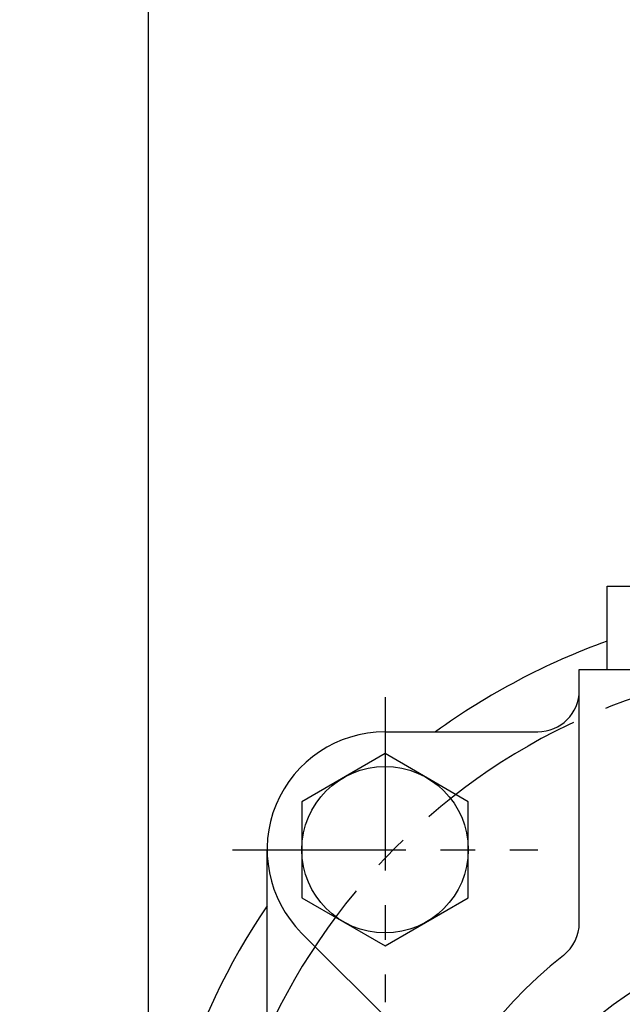
# Model space of a CAD drawing. Units: millimetres. Extents: x 0 to 3121, y -10 to 2219.
# Drawn here: x 2303 to 2346, y 1041 to 1112 of the extents above; entities that cross this region are included whole.
import ezdxf

# ---------------------------------------------------------------- set-up
doc = ezdxf.new("R2010")
doc.units = ezdxf.units.MM
doc.header["$LTSCALE"] = 10
doc.linetypes.add('CENTER', pattern=[2, 1.25, -0.25, 0.25, -0.25])
doc.layers.add('1', color=1, linetype='CENTER')
doc.layers.add('DIM', color=6, linetype='Continuous')
doc.styles.get("Standard").update_dxf_attribs({"font": 'txt.shx', "bigfont": 'whgtxt.shx'})
doc.dimstyles.new('A0', dxfattribs={"dimtxt": 10, "dimasz": 8, "dimexe": 2, "dimexo": 0.7, "dimgap": 2, "dimtad": 1, "dimtoh": 1, "dimdec": 3, "dimdsep": 46, "dimtxsty": 'Standard', "dimcen": 0.09, "dimclrd": 2, "dimclre": 2, "dimclrt": 6, "dimadec": 0, "dimazin": 2, "dimtfac": 1, "dimtdec": 3, "dimtmove": 0, "dimatfit": 3, "dimfxl": 0, "dimtolj": 1, "dimarcsym": 0})
doc.dimstyles.new('A1', dxfattribs={"dimtxt": 5, "dimasz": 4.5, "dimexe": 2, "dimexo": 0.7, "dimgap": 2, "dimtad": 1, "dimtoh": 1, "dimdec": 3, "dimzin": 9, "dimdsep": 46, "dimtxsty": 'Standard', "dimcen": 0, "dimclrd": 2, "dimclre": 2, "dimclrt": 6, "dimadec": 0, "dimazin": 2, "dimtfac": 1, "dimtdec": 3, "dimtmove": 0, "dimatfit": 3, "dimfxl": 0, "dimtolj": 1, "dimarcsym": 0})

# ---------------------------------------------------------------- blocks, each defined once
blk = doc.blocks.new('*D19')
at = {"layer": 'DEFPOINTS', "color": 0}
for p in [(2649.375, 1370.897), (2649.375, 1190.803), (2312.275, 1020.394)]:
    blk.add_point(p, dxfattribs=at)
at = {"layer": 'DIM', "color": 2, "lineweight": -2}
for p, q in [((2312.275, 1021.094), (2312.275, 1372.897)), ((2649.375, 1191.503), (2649.375, 1372.897)), ((2324.275, 1370.897), (2637.375, 1370.897))]:
    blk.add_line(p, q, dxfattribs=at)
at = {"layer": 'DIM', "color": 2}
for points in [[(2324.275, 1372.897), (2324.275, 1368.897), (2312.275, 1370.897)], [(2637.375, 1372.897), (2637.375, 1368.897), (2649.375, 1370.897)]]:
    blk.add_solid(points, dxfattribs=at)
at = {"layer": 'DIM', "color": 6, "insert": (2479.878, 1383.397), "char_height": 15, "attachment_point": 5}
blk.add_mtext('\\A1;337.1', dxfattribs=at)

msp = doc.modelspace()

# ---------------------------------------------------------------- linework, layer by layer
for p, q in [((2345.3253558, 1071.39362334), (2347.46894934, 1071.39362334)), ((2345.3253558, 1065.39362334), (2345.3253558, 1071.39362334)), ((2343.3253558, 1065.39362334), (2379.3253558, 1065.39362334)), ((2343.3253558, 1047.13310725), (2343.3253558, 1065.39362334)), ((2323.31494816, 1046.3832157), (2332.69029347, 1037.0078704))]:
    msp.add_line(p, q)
at = {"ltscale": 7}
for p, q in [((2329.3253558, 1060.89362334), (2340.3253558, 1060.89362334)), ((2320.8253558, 1034.03180504), (2320.8253558, 1052.39362334))]:
    msp.add_line(p, q, dxfattribs=at)
msp.add_lwpolyline([(2329.3253558, 1059.32182657), (2323.3253558, 1055.85772496), (2323.3253558, 1048.92952173), (2329.3253558, 1045.46542011), (2335.3253558, 1048.92952173), (2335.3253558, 1055.85772496)], close=True)
for centre, radius in [((2329.3253558, 1052.39362334), 6), ((2361.3253558, 1020.39362334), 26)]:
    msp.add_circle(centre, radius)
for centre, radius, start, end in [((2362.2753558, 1020.39362334), 50, 109.8159603924, 125.9040685833), ((2329.3253558, 1052.39362334), 8.5, 90, 225.0000000001), ((2362.2753558, 1020.39362334), 50, 145.996150449, 214.003849551), ((2340.3253558, 1047.13310725), 3, 308.1445131185, 0), ((2361.3253558, 1020.39362334), 31, 128.1445131185, 51.8554869161)]:
    msp.add_arc(centre, radius, start, end)
at = {"color": 7, "ltscale": 7}
msp.add_arc((2340.3253558, 1063.89362334), 3, 270, 0, dxfattribs=at)
at = {"layer": '1'}
for p, q in [((2329.3253558, 1063.39362334), (2329.3253558, 1041.39362334)), ((2318.3253558, 1052.39362334), (2340.3253558, 1052.39362334))]:
    msp.add_line(p, q, dxfattribs=at)
msp.add_arc((2362.2753558, 1020.39362334), 45.5, 90, 270, dxfattribs=at)

# ---------------------------------------------------------------- dimensions: what is measured, and where the dimension line sits
at = {"layer": 'DIM'}
dim = msp.add_linear_dim(base=(2649.3753558, 1370.89658488), p1=(2312.2753558, 1020.39362334), p2=(2649.3753558, 1190.80333994), dimstyle='A0', override={"dimtxt": 15, "dimasz": 12, "dimgap": 5, "dimdec": 1}, dxfattribs=at)
dim.commit()
dim.dimension.update_dxf_attribs({"geometry": '*D19', "text_midpoint": (2479.87834184, 1370.89658488), "dimtype": 160})

# ---------------------------------------------------------------- leaders
msp.add_leader([(2591.8072154, 987.20249191), (2225.14134551, 1224.46425977), (2056.12665637, 1224.46425977)], dimstyle='A1', override={"dimasz": 12, "dimtad": 0, "dimadec": 4, "dimtm": 1e-09, "dimtfac": 0.65, "dimatfit": 0}, dxfattribs=at)

doc.saveas('drawing.dxf')
